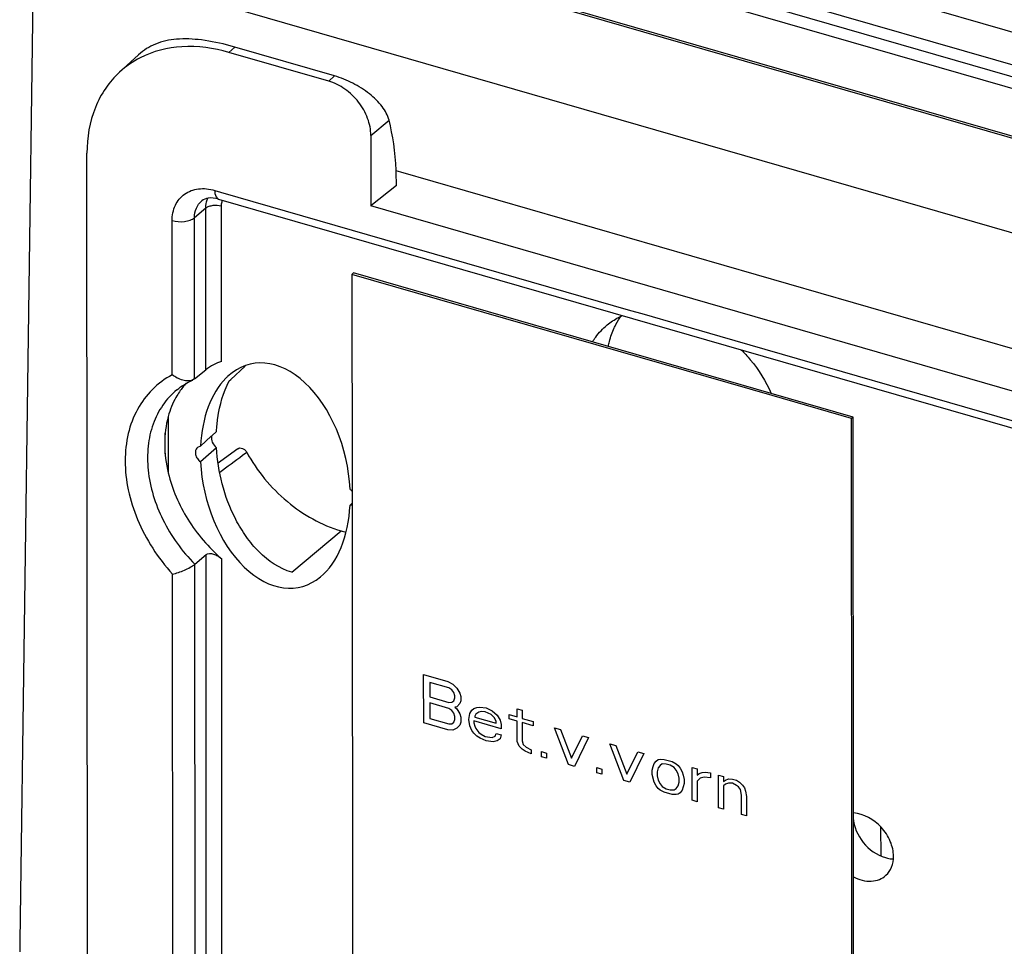
# Model space of a CAD drawing. Units: millimetres. Extents: x -181 to 1413, y -115 to 760.
# Drawn here: x 1047 to 1106, y 535 to 591 of the extents above; entities that cross this region are included whole.
import ezdxf

# ---------------------------------------------------------------- set-up
doc = ezdxf.new("R2010")
doc.units = ezdxf.units.MM
doc.header["$LTSCALE"] = 46.255
doc.layers.get('0').update_dxf_attribs({"linetype": 'CONTINUOUS'})
for name, color, linetype in [('SP820_005_01_new_view_4_BL110', 7, 'CONTINUOUS'), ('SP820_005_01_new_view_4_BL111', 7, 'CONTINUOUS'), ('SP980_014_01_new_view_4_BL113', 7, 'CONTINUOUS'), ('VP250_002_00_new_view_4_BL104', 7, 'CONTINUOUS')]:
    doc.layers.add(name, color=color, linetype=linetype)

# ---------------------------------------------------------------- blocks, each defined once
blk = doc.blocks.new('TC-9041035_3D')
at = {"layer": 'SP820_005_01_new_view_4_BL110', "color": 7, "linetype": 'Continuous'}
blk.add_line((-42.498, 412.722), (7.2, 398.375), dxfattribs=at)
at = {"layer": 'SP820_005_01_new_view_4_BL111', "color": 9, "linetype": 'Continuous'}
for p, q in [((-70.924, 405.966), (-70.567, 406.286)), ((-64.863, 404.216), (-64.507, 404.537)), ((-62.307, 400.928), (-61.204, 401.848)), ((-71.784, 397.591), (-71.438, 397.491)), ((-71.438, 397.491), (-46.55, 390.307)), ((-72.323, 396.503), (-73.008, 395.932)), ((-72.316, 386.707), (-72.323, 396.503)), ((-71.366, 387.213), (-71.373, 396.627)), ((-74.359, 386.393), (-74.365, 395.755)), ((-73.001, 386.146), (-73.008, 395.932)), ((-46.55, 390.307), (-45.871, 390.111)), ((-45.871, 390.111), (-41.131, 388.743)), ((-41.131, 388.743), (68.512, 357.091)), ((-70.088, 381.518), (-69.841, 381.701)), ((-70.088, 381.518), (-69.841, 381.701)), ((-72.275, 328.129), (-72.308, 375.488)), ((-71.325, 328.253), (-71.358, 375.23)), ((-72.976, 350.614), (-72.993, 374.906)), ((-74.332, 349.446), (-74.35, 374.306))]:
    blk.add_line(p, q, dxfattribs=at)
at = {"layer": 'SP820_005_01_new_view_4_BL111', "color": 7, "linetype": 'Continuous'}
for p, q in [((-64.507, 404.537), (-70.567, 406.286)), ((-77.549, 404.77), (-76.404, 405.819)), ((-64.863, 404.216), (-70.924, 405.966)), ((-62.307, 400.928), (-62.304, 396.646)), ((-79.481, 326.276), (-79.533, 399.843)), ((-60.759, 397.889), (-62.304, 396.646)), ((-71.561, 397.065), (68.389, 356.664)), ((-23.242, 385.369), (-62.304, 396.646)), ((-73.001, 386.146), (-72.316, 386.707)), ((-70.804, 386.112), (-69.925, 386.919)), ((-70.804, 386.112), (-69.925, 386.919)), ((-73.001, 386.146), (-73.106, 386.084)), ((-70.896, 386.027), (-70.804, 386.112)), ((-70.896, 386.027), (-70.804, 386.112)), ((-74.603, 383.874), (-74.6, 380.439)), ((-71.961, 382.696), (-71.671, 382.964)), ((-71.961, 382.696), (-71.671, 382.964)), ((-72.642, 382.068), (-71.995, 382.665)), ((-71.995, 382.665), (-71.961, 382.696)), ((-71.995, 382.665), (-71.961, 382.696)), ((-72.642, 382.068), (-72.836, 381.978)), ((-71.67, 381.97), (-72.641, 381.113)), ((-63.571, 378.495), (-63.443, 378.599)), ((-63.571, 378.495), (-63.443, 378.599)), ((-67.11, 374.414), (-64.118, 376.93)), ((-72.993, 374.906), (-72.308, 375.488)), ((-31.358, 357.216), (-31.359, 358.938))]:
    blk.add_line(p, q, dxfattribs=at)
blk.add_lwpolyline([(-70.379, 381.911), (-71.411, 381.154), (-71.58, 381.03)], dxfattribs=at)
for centre, radius, start, end in [((-75.139, 390.455), 16.479, 73.89344, 74.89135), ((-73.729, 400.587), 5.665, 116.94151, 132.40585), ((-70.1, 382.787), 4.613, 137.66549, 145.88591), ((-63.128, 380.29), 3.502, 253.58015, 258.75127)]:
    blk.add_arc(centre, radius, start, end, dxfattribs=at)
at = {"layer": 'SP820_005_01_new_view_4_BL111', "color": 9, "linetype": 'Continuous'}
blk.add_arc((-520.016, 988.757), 755.761, 306.405026, 306.536241, dxfattribs=at)
at = {"layer": 'SP820_005_01_new_view_4_BL111', "color": 7, "linetype": 'Continuous'}
for centre, major_axis, ratio, start_param, end_param in [((-68.486, 391.444), (4.318, 14.366), 0.446051, -0.904415, -0.636866), ((-68.486, 391.444), (4.318, 14.366), 0.446051, -0.976703, -0.904415), ((-68.106, 380.281), (-1.484, 6.77), 0.634827, -1.831147, 0.35273), ((-68.106, 380.281), (-1.484, 6.77), 0.634827, 0.386992, 1.168044), ((-68.106, 380.281), (-1.484, 6.77), 0.634827, 0.35273, 0.386992), ((-68.106, 380.281), (-1.484, 6.77), 0.634827, 1.310446, 3.455578), ((-68.106, 380.281), (-1.484, 6.77), 0.634827, -2.827607, -1.973548)]:
    blk.add_ellipse(centre, major_axis=major_axis, ratio=ratio, start_param=start_param, end_param=end_param, dxfattribs=at)
for points, knots in [([(-70.844, 406.364), (-71.417, 406.518), (-72.494, 406.749), (-74.034, 406.825), (-75.372, 406.552), (-76.103, 406.094), (-76.404, 405.819)], [0, 0, 0, 0, 0.306091, 0.566445, 0.79008, 1, 1, 1, 1]), ([(-70.924, 405.966), (-71.842, 406.231), (-73.689, 406.487), (-75.519, 406.032), (-76.295, 405.637)], [0, 0, 0, 0, 0.523191, 1, 1, 1, 1]), ([(-77.549, 404.77), (-77.868, 404.478), (-78.445, 403.809), (-79.3, 402.195), (-79.533, 400.784), (-79.533, 399.843)], [0, 0, 0, 0, 0.237911, 0.481681, 1, 1, 1, 1]), ([(-61.204, 401.848), (-61.28, 402.148), (-61.617, 402.753), (-62.397, 403.503), (-63.386, 404.12), (-64.127, 404.427), (-64.507, 404.537)], [0, 0, 0, 0, 0.210463, 0.457731, 0.731058, 1, 1, 1, 1]), ([(-62.307, 400.928), (-62.307, 401.278), (-62.462, 402.007), (-63.015, 402.987), (-63.838, 403.77), (-64.515, 404.116), (-64.863, 404.216)], [0, 0, 0, 0, 0.238028, 0.494307, 0.7538, 1, 1, 1, 1]), ([(-71.561, 397.065), (-71.76, 397.122), (-72.116, 397.171), (-72.459, 397.042), (-72.568, 396.953)], [0, 0, 0, 0, 0.59482, 1, 1, 1, 1]), ([(-47.976, 389.42), (-47.763, 389.595), (-47.452, 389.8), (-47.12, 389.96), (-47.035, 389.997)], [0, 0, 0, 0, 0.747638, 1, 1, 1, 1]), ([(-47.543, 389.246), (-47.512, 389.313), (-47.383, 389.572), (-47.228, 389.819), (-47.099, 389.992)], [0, 0, 0, 0, 0.252934, 1, 1, 1, 1]), ([(-48.856, 388.402), (-48.797, 388.499), (-48.547, 388.874), (-48.235, 389.206), (-47.976, 389.42)], [0, 0, 0, 0, 0.252766, 1, 1, 1, 1]), ([(-47.899, 388.126), (-47.88, 388.224), (-47.796, 388.608), (-47.666, 388.981), (-47.543, 389.246)], [0, 0, 0, 0, 0.255625, 1, 1, 1, 1]), ([(-39.836, 387.919), (-39.646, 387.726), (-38.926, 386.927), (-38.343, 386.004), (-38.012, 385.272)], [0, 0, 0, 0, 0.252547, 1, 1, 1, 1]), ([(-71.366, 387.213), (-71.54, 387.162), (-71.868, 387.008), (-72.178, 386.821), (-72.316, 386.707)], [0, 0, 0, 0, 0.503007, 1, 1, 1, 1]), ([(-73.107, 386.083), (-73.292, 386.001), (-73.773, 386.042), (-74.168, 386.249), (-74.359, 386.394)], [0, 0, 0, 0, 0.458933, 1, 1, 1, 1]), ([(-74.075, 385.487), (-74.002, 385.547), (-73.701, 385.778), (-73.368, 385.967), (-73.106, 386.082)], [0, 0, 0, 0, 0.247705, 1, 1, 1, 1]), ([(-71.671, 382.964), (-71.657, 383.239), (-71.558, 384.291), (-71.263, 385.336), (-70.896, 386.027)], [0, 0, 0, 0, 0.26048, 1, 1, 1, 1]), ([(-73.918, 385.374), (-73.994, 385.262), (-74.284, 384.793), (-74.492, 384.275), (-74.603, 383.874)], [0, 0, 0, 0, 0.245293, 1, 1, 1, 1]), ([(-74.603, 383.874), (-74.75, 383.337), (-74.891, 382.175), (-74.739, 381.02), (-74.6, 380.439)], [0, 0, 0, 0, 0.482044, 1, 1, 1, 1]), ([(-71.972, 382.676), (-72.002, 382.554), (-71.957, 382.27), (-71.782, 382.055), (-71.67, 381.97)], [0, 0, 0, 0, 0.472117, 1, 1, 1, 1]), ([(-72.836, 381.978), (-72.888, 381.931), (-72.966, 381.789), (-72.955, 381.542), (-72.845, 381.3), (-72.716, 381.167), (-72.641, 381.113)], [0, 0, 0, 0, 0.213127, 0.453731, 0.722552, 1, 1, 1, 1]), ([(-67.11, 374.414), (-67.857, 374.632), (-68.883, 375.342), (-69.894, 376.563), (-70.718, 377.925), (-71.397, 379.731), (-71.633, 381.236), (-71.67, 381.97)], [0, 0, 0, 0, 0.251016, 0.382242, 0.512101, 0.762786, 1, 1, 1, 1]), ([(-70.379, 381.911), (-70.342, 381.938), (-70.244, 381.97), (-70.087, 381.939), (-69.943, 381.847), (-69.869, 381.753), (-69.841, 381.701)], [0, 0, 0, 0, 0.213781, 0.454852, 0.723245, 1, 1, 1, 1]), ([(-69.841, 381.701), (-69.221, 380.566), (-67.576, 378.563), (-65.305, 377.276), (-64.118, 376.93)], [0, 0, 0, 0, 0.511311, 1, 1, 1, 1]), ([(-74.6, 380.439), (-74.364, 379.451), (-73.521, 377.517), (-72.154, 375.92), (-71.358, 375.23)], [0, 0, 0, 0, 0.491045, 1, 1, 1, 1]), ([(-72.308, 375.488), (-72.193, 375.585), (-71.893, 375.556), (-71.593, 375.408), (-71.432, 375.294), (-71.358, 375.23)], [0, 0, 0, 0, 0.437516, 0.713816, 1, 1, 1, 1]), ([(-74.35, 374.305), (-74.1, 374.351), (-73.73, 374.479), (-73.284, 374.7), (-73.078, 374.834), (-72.993, 374.906)], [0, 0, 0, 0, 0.509294, 0.776816, 1, 1, 1, 1]), ([(-30.596, 357.166), (-30.597, 357.479), (-30.753, 358.135), (-31.457, 359.217), (-32.398, 359.771), (-33.029, 359.812)], [0, 0, 0, 0, 0.244238, 0.507693, 1, 1, 1, 1]), ([(-33.037, 359.514), (-33.011, 358.979), (-32.546, 357.919), (-31.612, 357.247), (-31.089, 357.096)], [0, 0, 0, 0, 0.496079, 1, 1, 1, 1]), ([(-31.089, 357.096), (-31.049, 357.085), (-30.894, 357.044), (-30.733, 357.022), (-30.614, 357.018)], [0, 0, 0, 0, 0.256811, 1, 1, 1, 1]), ([(-31.056, 356.025), (-30.907, 356.161), (-30.665, 356.523), (-30.596, 356.948), (-30.596, 357.166)], [0, 0, 0, 0, 0.48008, 1, 1, 1, 1]), ([(-33.027, 355.923), (-32.697, 355.754), (-32.148, 355.604), (-31.456, 355.743), (-31.172, 355.918), (-31.056, 356.025)], [0, 0, 0, 0, 0.532612, 0.771991, 1, 1, 1, 1])]:
    blk.add_open_spline(points, degree=3, knots=knots, dxfattribs=at)
at = {"layer": 'SP820_005_01_new_view_4_BL111', "color": 9, "linetype": 'Continuous'}
for points, knots in [([(-74.365, 395.755), (-74.365, 396.073), (-74.252, 396.696), (-73.652, 397.434), (-72.746, 397.758), (-72.102, 397.683), (-71.784, 397.591)], [0, 0, 0, 0, 0.255963, 0.492026, 0.733075, 1, 1, 1, 1]), ([(-71.784, 397.591), (-71.784, 397.525), (-71.775, 397.339), (-71.686, 397.101), (-71.561, 397.065)], [0, 0, 0, 0, 0.336511, 1, 1, 1, 1]), ([(-73.008, 395.932), (-73.008, 396.13), (-72.943, 396.516), (-72.709, 396.837), (-72.568, 396.953)], [0, 0, 0, 0, 0.520077, 1, 1, 1, 1]), ([(-72.323, 396.503), (-72.323, 396.558), (-72.313, 396.767), (-72.26, 396.975), (-72.195, 397.115)], [0, 0, 0, 0, 0.260675, 1, 1, 1, 1]), ([(-71.373, 396.627), (-71.542, 396.676), (-71.81, 396.69), (-72.131, 396.618), (-72.27, 396.548), (-72.323, 396.503)], [0, 0, 0, 0, 0.534938, 0.789492, 1, 1, 1, 1]), ([(-71.373, 396.627), (-71.373, 396.655), (-71.369, 396.764), (-71.347, 396.873), (-71.32, 396.949)], [0, 0, 0, 0, 0.258376, 1, 1, 1, 1]), ([(-74.365, 395.755), (-74.124, 395.686), (-73.741, 395.665), (-73.283, 395.768), (-73.084, 395.869), (-73.008, 395.932)], [0, 0, 0, 0, 0.534938, 0.789492, 1, 1, 1, 1]), ([(-74.359, 386.393), (-74.798, 386.159), (-75.619, 385.558), (-76.54, 384.317), (-77.1, 382.816), (-77.278, 381.138), (-77.074, 379.362), (-76.304, 376.943), (-75.226, 375.278), (-74.35, 374.306)], [0, 0, 0, 0, 0.108115, 0.217142, 0.330793, 0.451524, 0.580163, 0.716013, 1, 1, 1, 1]), ([(-74.075, 385.487), (-74.4, 385.22), (-74.984, 384.581), (-75.579, 383.399), (-75.875, 382.046), (-75.861, 380.048), (-75.053, 377.474), (-73.771, 375.696), (-72.993, 374.906)], [0, 0, 0, 0, 0.10651, 0.216149, 0.331602, 0.454256, 0.719066, 1, 1, 1, 1])]:
    blk.add_open_spline(points, degree=3, knots=knots, dxfattribs=at)
at = {"layer": 'SP820_005_01_new_view_4_BL111', "color": 7, "linetype": 'Continuous'}
for points in [[(-63.435, 379.324), (-63.475, 379.371), (-63.521, 379.413), (-63.571, 379.449)], [(-63.571, 378.495), (-63.524, 378.501), (-63.477, 378.517), (-63.436, 378.54)]]:
    blk.add_open_spline(points, degree=3, dxfattribs=at)
at = {"layer": 'SP980_014_01_new_view_4_BL113', "color": 9, "linetype": 'Continuous'}
for p, q in [((-77.975, 419.535), (3.55, 396.001)), ((74.038, 372.62), (-79.928, 417.066)), ((-68.621, 417.554), (3.742, 396.665)), ((-82.779, 412.146), (-83.605, 352.013)), ((83.305, 364.201), (-82.779, 412.146)), ((-83.605, 352.013), (-83.608, 351.822)), ((-83.608, 351.822), (-83.614, 351.382))]:
    blk.add_line(p, q, dxfattribs=at)
at = {"layer": 'SP980_014_01_new_view_4_BL113', "color": 7, "linetype": 'Continuous'}
for p, q in [((-79.892, 417.191), (74.074, 372.745)), ((-46.174, 411.788), (5.795, 396.785)), ((-60.791, 398.799), (-60.519, 398.721)), ((-60.519, 398.721), (-23.244, 387.961)), ((-74.789, 381.61), (-74.783, 382.851))]:
    blk.add_line(p, q, dxfattribs=at)
at = {"layer": 'VP250_002_00_new_view_4_BL104', "color": 7, "linetype": 'Continuous'}
for p, q in [((-63.353, 392.581), (-63.453, 392.494)), ((-63.453, 392.494), (-63.443, 379.317)), ((-37.958, 385.135), (-63.453, 392.494)), ((-38.023, 385.269), (-63.353, 392.581)), ((-33.042, 383.831), (-38.023, 385.269)), ((-33.142, 383.744), (-37.958, 385.135)), ((-33.042, 383.831), (-33.142, 383.744)), ((-33.125, 359.803), (-33.142, 383.744)), ((-33.025, 359.79), (-33.042, 383.831)), ((-63.443, 379.317), (-63.443, 378.599)), ((-63.443, 378.599), (-63.443, 378.572)), ((-63.443, 378.572), (-63.414, 337.968)), ((-59.106, 368.207), (-57.641, 367.784)), ((-59.104, 365.279), (-59.106, 368.207)), ((-57.58, 367.393), (-58.74, 367.728)), ((-58.74, 367.728), (-58.739, 366.856)), ((-57.641, 367.784), (-57.336, 367.634)), ((-57.397, 367.278), (-57.58, 367.393)), ((-57.336, 367.634), (-57.092, 367.377)), ((-58.739, 366.856), (-57.579, 366.521)), ((-57.275, 367.118), (-57.397, 367.278)), ((-57.214, 366.913), (-57.275, 367.118)), ((-57.274, 366.62), (-57.214, 366.789)), ((-57.214, 366.789), (-57.214, 366.913)), ((-57.092, 367.377), (-56.909, 367.075)), ((-56.909, 367.075), (-56.847, 366.87)), ((-56.847, 366.87), (-56.847, 366.621)), ((-58.739, 366.482), (-58.738, 365.547)), ((-57.579, 366.147), (-58.739, 366.482)), ((-57.579, 366.521), (-57.396, 366.53)), ((-57.396, 366.53), (-57.274, 366.62)), ((-57.091, 366.255), (-57.213, 366.228)), ((-57.213, 366.228), (-57.091, 366.131)), ((-56.908, 366.452), (-57.091, 366.255)), ((-56.847, 366.621), (-56.908, 366.452)), ((-56.054, 366.143), (-55.871, 366.214)), ((-55.871, 366.214), (-55.688, 366.224)), ((-55.688, 366.224), (-55.321, 366.18)), ((-57.396, 366.032), (-57.579, 366.147)), ((-57.274, 365.872), (-57.396, 366.032)), ((-57.213, 365.668), (-57.274, 365.872)), ((-57.213, 365.481), (-57.213, 365.668)), ((-57.091, 366.131), (-56.908, 365.829)), ((-56.908, 365.829), (-56.847, 365.624)), ((-56.847, 365.624), (-56.846, 365.313)), ((-56.358, 365.483), (-56.298, 365.839)), ((-56.298, 365.839), (-56.176, 366.053)), ((-56.176, 366.053), (-56.054, 366.143)), ((-55.931, 365.796), (-55.992, 365.689)), ((-55.992, 365.689), (-55.992, 365.627)), ((-55.992, 365.627), (-54.711, 365.257)), ((-55.748, 365.93), (-55.931, 365.796)), ((-55.626, 365.957), (-55.748, 365.93)), ((-55.382, 365.949), (-55.626, 365.957)), ((-55.016, 365.781), (-55.382, 365.949)), ((-55.321, 366.18), (-54.955, 366.012)), ((-54.833, 365.603), (-55.016, 365.781)), ((-54.955, 366.012), (-54.65, 365.737)), ((-54.711, 365.381), (-54.833, 365.603)), ((-54.65, 365.737), (-54.467, 365.435)), ((-53.918, 365.775), (-53.429, 365.634)), ((-53.917, 365.526), (-53.918, 365.775)), ((-53.43, 366.133), (-53.125, 366.044)), ((-53.429, 365.634), (-53.43, 366.133)), ((-53.125, 366.044), (-53.124, 365.546)), ((-57.639, 364.856), (-59.104, 365.279)), ((-58.738, 365.547), (-57.579, 365.213)), ((-57.579, 365.213), (-57.396, 365.222)), ((-57.396, 365.222), (-57.274, 365.311)), ((-57.274, 365.311), (-57.213, 365.481)), ((-56.907, 365.143), (-57.09, 364.947)), ((-56.846, 365.313), (-56.907, 365.143)), ((-56.297, 365.092), (-56.358, 365.483)), ((-56.175, 364.807), (-56.297, 365.092)), ((-56.053, 365.395), (-56.053, 365.27)), ((-54.405, 364.919), (-56.053, 365.395)), ((-56.053, 365.27), (-55.992, 365.066)), ((-55.992, 365.066), (-55.931, 364.924)), ((-54.711, 365.257), (-54.711, 365.381)), ((-54.467, 365.435), (-54.405, 365.169)), ((-54.405, 365.169), (-54.405, 364.919)), ((-53.429, 365.385), (-53.917, 365.526)), ((-53.428, 364.139), (-53.429, 365.385)), ((-53.124, 365.546), (-52.453, 365.352)), ((-53.124, 365.297), (-53.123, 364.176)), ((-52.453, 365.103), (-53.124, 365.297)), ((-52.453, 365.352), (-52.453, 365.103)), ((-57.334, 364.831), (-57.639, 364.856)), ((-57.09, 364.947), (-57.334, 364.831)), ((-56.053, 364.648), (-56.175, 364.807)), ((-55.869, 364.47), (-56.053, 364.648)), ((-55.931, 364.924), (-55.748, 364.684)), ((-55.686, 364.355), (-55.869, 364.47)), ((-55.748, 364.684), (-55.625, 364.587)), ((-55.625, 364.587), (-55.381, 364.454)), ((-55.381, 364.454), (-54.954, 364.393)), ((-54.954, 364.393), (-54.771, 364.464)), ((-54.771, 364.464), (-54.71, 364.634)), ((-54.71, 364.634), (-54.405, 364.546)), ((-54.405, 364.546), (-54.466, 364.314)), ((-51.171, 364.982), (-50.805, 364.877)), ((-50.315, 362.742), (-51.171, 364.982)), ((-50.805, 364.877), (-50.132, 363.125)), ((-50.132, 363.125), (-49.462, 364.489)), ((-49.462, 364.489), (-49.096, 364.383)), ((-55.32, 364.187), (-55.686, 364.355)), ((-54.893, 364.126), (-55.32, 364.187)), ((-54.649, 364.18), (-54.893, 364.126)), ((-54.466, 364.314), (-54.649, 364.18)), ((-53.306, 363.855), (-53.428, 364.139)), ((-53.123, 363.677), (-53.306, 363.855)), ((-53.123, 364.176), (-53.062, 363.971)), ((-53.062, 363.971), (-52.879, 363.794)), ((-49.096, 364.383), (-49.949, 362.636)), ((-47.814, 364.013), (-47.448, 363.908)), ((-46.958, 361.773), (-47.814, 364.013)), ((-47.448, 363.908), (-46.776, 362.156)), ((-52.94, 363.562), (-53.123, 363.677)), ((-52.574, 363.394), (-52.94, 363.562)), ((-52.879, 363.794), (-52.574, 363.643)), ((-52.574, 363.643), (-52.574, 363.394)), ((-51.963, 363.529), (-51.658, 363.441)), ((-51.963, 363.218), (-51.963, 363.529)), ((-51.658, 363.13), (-51.963, 363.218)), ((-51.658, 363.441), (-51.658, 363.13)), ((-46.776, 362.156), (-46.105, 363.52)), ((-45.739, 363.414), (-46.592, 361.667)), ((-46.105, 363.52), (-45.739, 363.414)), ((-49.949, 362.636), (-50.315, 362.742)), ((-45.25, 362.401), (-45.189, 362.633)), ((-45.189, 362.633), (-45.128, 362.802)), ((-45.128, 362.802), (-45.007, 362.954)), ((-45.007, 362.954), (-44.885, 363.043)), ((-44.885, 363.043), (-44.762, 363.07)), ((-44.762, 362.696), (-44.884, 362.545)), ((-44.762, 363.07), (-44.518, 363.062)), ((-44.64, 362.786), (-44.762, 362.696)), ((-44.396, 362.777), (-44.64, 362.786)), ((-44.518, 363.062), (-44.03, 362.921)), ((-44.152, 362.707), (-44.396, 362.777)), ((-43.908, 362.574), (-44.152, 362.707)), ((-44.03, 362.921), (-43.786, 362.788)), ((-43.786, 362.788), (-43.664, 362.691)), ((-43.664, 362.691), (-43.542, 362.531)), ((-48.607, 362.56), (-48.301, 362.472)), ((-48.606, 362.249), (-48.607, 362.56)), ((-48.301, 362.161), (-48.606, 362.249)), ((-48.301, 362.472), (-48.301, 362.161)), ((-45.25, 362.152), (-45.25, 362.401)), ((-45.128, 361.681), (-45.25, 362.152)), ((-44.884, 362.545), (-44.945, 362.313)), ((-44.945, 362.313), (-44.945, 362.064)), ((-44.945, 362.064), (-44.884, 361.797)), ((-43.786, 362.414), (-43.908, 362.574)), ((-43.663, 362.192), (-43.786, 362.414)), ((-43.602, 361.925), (-43.663, 362.192)), ((-43.542, 362.531), (-43.419, 362.309)), ((-43.419, 362.309), (-43.358, 362.104)), ((-43.358, 362.104), (-43.297, 361.837)), ((-42.809, 362.568), (-42.504, 362.48)), ((-42.808, 360.575), (-42.809, 362.568)), ((-42.504, 362.48), (-42.504, 362.107)), ((-42.504, 362.107), (-42.382, 362.196)), ((-42.382, 362.196), (-42.199, 362.268)), ((-42.199, 362.268), (-42.016, 362.277)), ((-42.016, 362.277), (-41.711, 362.251)), ((-41.711, 362.251), (-41.711, 361.94)), ((-41.221, 360.117), (-41.223, 362.11)), ((-41.223, 362.11), (-40.917, 362.022)), ((-40.917, 362.022), (-40.917, 361.711)), ((-46.592, 361.667), (-46.958, 361.773)), ((-45.005, 361.458), (-45.128, 361.681)), ((-44.883, 361.299), (-45.005, 361.458)), ((-44.884, 361.797), (-44.761, 361.575)), ((-44.761, 361.575), (-44.639, 361.415)), ((-44.639, 361.415), (-44.395, 361.282)), ((-43.785, 361.293), (-43.663, 361.445)), ((-43.663, 361.445), (-43.602, 361.676)), ((-43.602, 361.676), (-43.602, 361.925)), ((-43.297, 361.588), (-43.419, 361.187)), ((-43.297, 361.837), (-43.297, 361.588)), ((-42.321, 361.929), (-42.504, 361.733)), ((-42.504, 361.733), (-42.503, 360.487)), ((-42.077, 361.983), (-42.321, 361.929)), ((-41.711, 361.94), (-42.077, 361.983)), ((-40.917, 361.711), (-40.795, 361.8)), ((-40.795, 361.551), (-40.917, 361.462)), ((-40.917, 361.462), (-40.916, 360.029)), ((-40.795, 361.8), (-40.612, 361.872)), ((-40.612, 361.623), (-40.795, 361.551)), ((-40.612, 361.872), (-40.368, 361.864)), ((-40.368, 361.615), (-40.612, 361.623)), ((-40.368, 361.864), (-40.124, 361.793)), ((-40.124, 361.482), (-40.368, 361.615)), ((-40.124, 361.793), (-39.941, 361.678)), ((-40.002, 361.384), (-40.124, 361.482)), ((-39.941, 361.678), (-39.758, 361.501)), ((-39.758, 361.501), (-39.635, 361.341)), ((-44.761, 361.201), (-44.883, 361.299)), ((-44.517, 361.068), (-44.761, 361.201)), ((-44.029, 360.927), (-44.517, 361.068)), ((-44.395, 361.282), (-44.151, 361.212)), ((-44.151, 361.212), (-43.907, 361.204)), ((-43.785, 360.919), (-44.029, 360.927)), ((-43.907, 361.204), (-43.785, 361.293)), ((-43.663, 360.946), (-43.785, 360.919)), ((-43.541, 361.036), (-43.663, 360.946)), ((-43.419, 361.187), (-43.541, 361.036)), ((-39.879, 361.224), (-40.002, 361.384)), ((-39.818, 360.895), (-39.879, 361.224)), ((-39.817, 359.712), (-39.818, 360.895)), ((-39.635, 361.341), (-39.574, 361.136)), ((-39.574, 361.136), (-39.513, 360.807)), ((-42.503, 360.487), (-42.808, 360.575)), ((-39.513, 360.807), (-39.512, 359.624)), ((-40.916, 360.029), (-41.221, 360.117)), ((-39.512, 359.624), (-39.817, 359.712)), ((-33.125, 359.606), (-33.125, 359.803)), ((-33.025, 359.606), (-33.025, 359.79)), ((-33.103, 329.218), (-33.125, 359.606)), ((-33.003, 329.305), (-33.025, 359.606))]:
    blk.add_line(p, q, dxfattribs=at)

msp = doc.modelspace()

# ---------------------------------------------------------------- block references
msp.add_blockref('TC-9041035_3D', (1130.249, 183.413))

doc.saveas('drawing.dxf')
